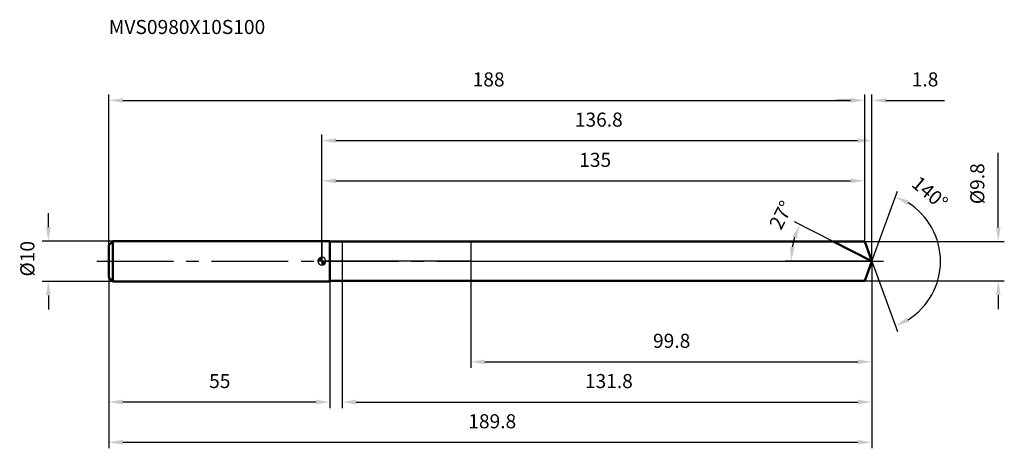
# Model space of a CAD drawing. Units: millimetres. Extents: x -75 to 170, y -46 to 60.
import ezdxf

# ---------------------------------------------------------------- set-up
doc = ezdxf.new("R2010")
doc.units = ezdxf.units.MM
doc.linetypes.add('CENTER2', pattern=[28.575, 19.05, -3.175, 3.175, -3.175])
for name, color, linetype, lineweight in [('1', 4, 'Continuous', 50), ('2', 7, 'Continuous', 25), ('4', 2, 'CENTER2', 25), ('cut', 1, 'Continuous', 25), ('nocut', 7, 'Continuous', 25), ('sk1', 4, 'Continuous', 50), ('sk2', 7, 'Continuous', 25), ('sk4', 2, 'CENTER2', 25), ('sk6', 5, 'Continuous', 35)]:
    doc.layers.add(name, color=color, linetype=linetype, lineweight=lineweight)
doc.layers.add('7', color=5, linetype='Continuous')
doc.styles.add('simplex', font='txt.shx', dxfattribs={"height": 3.5})
doc.styles.get("Standard").update_dxf_attribs({"font": 'txt.shx', "bigfont": '@extfont2.shx'})
doc.dimstyles.new('コピー - ISO-25', dxfattribs={"dimscale": 0, "dimtxt": 3.5, "dimasz": 3.5, "dimexe": 1.5, "dimexo": 0, "dimgap": 2.3, "dimtad": 1, "dimdsep": 46, "dimtxsty": 'simplex', "dimcen": 0.09, "dimclrd": 256, "dimclre": 256, "dimclrt": 256, "dimadec": 0, "dimazin": 0, "dimtfac": 1, "dimtofl": 0, "dimtmove": 0, "dimatfit": 3, "dimfxl": 1, "dimtolj": 1, "dimlwd": -1, "dimlwe": -1, "dimarcsym": 0})

# ---------------------------------------------------------------- blocks, each defined once
blk = doc.blocks.new('zero block')
h = blk.add_hatch(color=7)
h.paths.add_polyline_path([(0, 1, 0.414214), (-1, 0), (0, 0)])
h.paths.add_polyline_path([(1, 0), (0, 0), (0, -1, 0.414214)])
at = {"color": 7, "ltscale": 0.2}
for p, q in [((-1, 0), (1, 0)), ((0, -1), (0, 1))]:
    blk.add_line(p, q, dxfattribs=at)
for start, end in [(90, 180), (180, 270), (0, 90), (270, 0)]:
    blk.add_arc((0, 0), 1, start, end, dxfattribs=at)
blk = doc.blocks.new('*D849809809757515')
at = {"layer": 'Defpoints', "color": 0}
for p in [(135, 40), (135, 4.9), (-53, 4)]:
    blk.add_point(p, dxfattribs=at)
at = {"layer": 'sk2'}
for p, q in [((-53, 4), (-53, 41.5)), ((-49.5, 40), (131.5, 40)), ((135, 4.9), (135, 41.5))]:
    blk.add_line(p, q, dxfattribs=at)
for points in [[(-49.5, 40.58), (-49.5, 39.42), (-53, 40)], [(131.5, 39.42), (131.5, 40.58), (135, 40)]]:
    blk.add_solid(points, dxfattribs=at)
at = {"layer": 'sk2', "insert": (41.46, 46.97), "char_height": 3.5, "attachment_point": 2, "line_spacing_factor": 0.9, "style": 'simplex'}
blk.add_mtext('\\A1;188', dxfattribs=at)
blk = doc.blocks.new('*D850810810767616')
at = {"layer": 'Defpoints', "color": 0}
for p in [(-53, -4), (2, -4), (-53, -35)]:
    blk.add_point(p, dxfattribs=at)
at = {"layer": 'sk2'}
for p, q in [((-53, -4), (-53, -36.5)), ((2, -4), (2, -36.5)), ((-1.5, -35), (-49.5, -35))]:
    blk.add_line(p, q, dxfattribs=at)
for points in [[(-49.5, -34.42), (-49.5, -35.58), (-53, -35)], [(-1.5, -35.58), (-1.5, -34.42), (2, -35)]]:
    blk.add_solid(points, dxfattribs=at)
at = {"layer": 'sk2', "insert": (-25.41, -28.03), "char_height": 3.5, "attachment_point": 2, "line_spacing_factor": 0.9, "style": 'simplex'}
blk.add_mtext('\\A1;55', dxfattribs=at)
blk = doc.blocks.new('*D851811811777717')
at = {"layer": 'Defpoints', "color": 0}
for p in [(-52, 5), (-68.04, -5), (-52, -5)]:
    blk.add_point(p, dxfattribs=at)
at = {"layer": 'sk2'}
for p, q in [((-68.04, 8.5), (-68.04, 12)), ((-52, 5), (-69.54, 5)), ((-52, -5), (-69.54, -5)), ((-68.04, -8.5), (-68.04, -12))]:
    blk.add_line(p, q, dxfattribs=at)
for points in [[(-68.62, 8.5), (-67.46, 8.5), (-68.04, 5)], [(-67.46, -8.5), (-68.62, -8.5), (-68.04, -5)]]:
    blk.add_solid(points, dxfattribs=at)
at = {"layer": 'sk2', "insert": (-75.01, -3.79), "char_height": 3.5, "attachment_point": 1, "rotation": 90, "line_spacing_factor": 0.9, "style": 'simplex'}
blk.add_mtext('\\A1;%%c10', dxfattribs=at)
blk = doc.blocks.new('*D852812812787818')
at = {"layer": '2'}
for p, q in [((0, 0), (0, 31.5)), ((3.5, 30), (133.28, 30)), ((136.78, 0), (136.78, 31.5))]:
    blk.add_line(p, q, dxfattribs=at)
for points in [[(3.5, 30.58), (3.5, 29.42), (0, 30)], [(133.28, 29.42), (133.28, 30.58), (136.78, 30)]]:
    blk.add_solid(points, dxfattribs=at)
at = {"layer": 'Defpoints', "color": 0}
for p in [(136.78, 30), (0, 0), (136.78, 0)]:
    blk.add_point(p, dxfattribs=at)
at = {"layer": '2', "insert": (68.86, 36.97), "char_height": 3.5, "attachment_point": 2, "line_spacing_factor": 0.9, "style": 'simplex'}
blk.add_mtext('\\A1;136.8', dxfattribs=at)
blk = doc.blocks.new('*D853813813797919')
at = {"layer": '2'}
for p, q in [((131.5, 40), (128, 40)), ((135, 4.9), (135, 41.5)), ((136.78, 0), (136.78, 41.5)), ((140.28, 40), (154.83, 40))]:
    blk.add_line(p, q, dxfattribs=at)
for points in [[(131.5, 39.42), (131.5, 40.58), (135, 40)], [(140.28, 40.58), (140.28, 39.42), (136.78, 40)]]:
    blk.add_solid(points, dxfattribs=at)
at = {"layer": 'Defpoints', "color": 0}
for p in [(135, 40), (135, 4.9), (136.78, 0)]:
    blk.add_point(p, dxfattribs=at)
at = {"layer": '2', "insert": (146.7, 46.97), "char_height": 3.5, "attachment_point": 1, "line_spacing_factor": 0.9, "style": 'simplex'}
blk.add_mtext('\\A1;1.8', dxfattribs=at)
blk = doc.blocks.new('*D854814814808020')
at = {"layer": 'Defpoints', "color": 0}
for p in [(-53, 0), (136.78, 0), (136.78, -45)]:
    blk.add_point(p, dxfattribs=at)
at = {"layer": 'sk2'}
for p, q in [((-53, 0), (-53, -46.5)), ((136.78, 0), (136.78, -46.5)), ((-49.5, -45), (133.28, -45))]:
    blk.add_line(p, q, dxfattribs=at)
for points in [[(-49.5, -44.42), (-49.5, -45.58), (-53, -45)], [(133.28, -45.58), (133.28, -44.42), (136.78, -45)]]:
    blk.add_solid(points, dxfattribs=at)
at = {"layer": 'sk2', "insert": (42.36, -38.03), "char_height": 3.5, "attachment_point": 2, "line_spacing_factor": 0.9, "style": 'simplex'}
blk.add_mtext('\\A1;189.8', dxfattribs=at)
blk = doc.blocks.new('*D855815815818121')
at = {"layer": '2'}
for p, q in [((168.22, 8.4), (168.22, 27)), ((135, 4.9), (169.72, 4.9)), ((135, -4.9), (169.72, -4.9)), ((168.22, -8.4), (168.22, -11.9))]:
    blk.add_line(p, q, dxfattribs=at)
for points in [[(167.64, 8.4), (168.8, 8.4), (168.22, 4.9)], [(168.8, -8.4), (167.64, -8.4), (168.22, -4.9)]]:
    blk.add_solid(points, dxfattribs=at)
at = {"layer": 'Defpoints', "color": 0}
for p in [(135, 4.9), (135, -4.9), (168.22, -4.9)]:
    blk.add_point(p, dxfattribs=at)
at = {"layer": '2', "insert": (161.25, 14.2), "char_height": 3.5, "attachment_point": 1, "rotation": 90, "line_spacing_factor": 0.9, "style": 'simplex'}
blk.add_mtext('\\A1;%%c9.8', dxfattribs=at)
blk = doc.blocks.new('*D856816816828222')
at = {"layer": '2'}
for p, q in [((127.17, 4.9), (117.53, 9.81)), ((136.78, 0), (115.18, 0))]:
    blk.add_line(p, q, dxfattribs=at)
blk.add_arc((136.78, 0), 20.11, 162.9865, 170.0135, dxfattribs=at)
for points in [[(118.1, 5.66), (117.02, 6.1), (118.87, 9.13)], [(116.4, 3.54), (117.56, 3.44), (116.68, 0)]]:
    blk.add_solid(points, dxfattribs=at)
at = {"layer": 'Defpoints', "color": 0}
for p in [(127.17, 4.9), (116.92, 3.15), (127.33, 4.82), (136.78, 0), (136.97, 0)]:
    blk.add_point(p, dxfattribs=at)
at = {"layer": '2', "insert": (112.66, 12.29), "char_height": 3.5, "attachment_point": 2, "rotation": 63, "line_spacing_factor": 0.9, "style": 'simplex'}
blk.add_mtext('\\A1;27%%d', dxfattribs=at)
blk = doc.blocks.new('*D857817817838323')
at = {"layer": '2'}
for p, q in [((136.78, -1.6), (136.78, -36.5)), ((5, -4.9), (5, -36.5)), ((8.5, -35), (133.28, -35))]:
    blk.add_line(p, q, dxfattribs=at)
for points in [[(8.5, -34.42), (8.5, -35.58), (5, -35)], [(133.28, -35.58), (133.28, -34.42), (136.78, -35)]]:
    blk.add_solid(points, dxfattribs=at)
at = {"layer": 'Defpoints', "color": 0}
for p in [(136.78, -1.6), (5, -4.9), (136.78, -35)]:
    blk.add_point(p, dxfattribs=at)
at = {"layer": '2', "insert": (71.36, -28.03), "char_height": 3.5, "attachment_point": 2, "line_spacing_factor": 0.9, "style": 'simplex'}
blk.add_mtext('\\A1;131.8', dxfattribs=at)
blk = doc.blocks.new('*D858818818848424')
at = {"layer": '2'}
for p, q in [((37, 0), (37, -26.5)), ((136.78, 0), (136.78, -26.5)), ((40.5, -25), (133.28, -25))]:
    blk.add_line(p, q, dxfattribs=at)
for points in [[(40.5, -24.42), (40.5, -25.58), (37, -25)], [(133.28, -25.58), (133.28, -24.42), (136.78, -25)]]:
    blk.add_solid(points, dxfattribs=at)
at = {"layer": 'Defpoints', "color": 0}
for p in [(37, 0), (136.78, 0), (136.78, -25)]:
    blk.add_point(p, dxfattribs=at)
at = {"layer": '2', "insert": (86.98, -18.03), "char_height": 3.5, "attachment_point": 2, "line_spacing_factor": 0.9, "style": 'simplex'}
blk.add_mtext('\\A1;99.8', dxfattribs=at)
blk = doc.blocks.new('*D859819819858525')
at = {"layer": '2'}
for p, q in [((0, 0), (0, 21.5)), ((3.5, 20), (131.5, 20)), ((135, 4.9), (135, 21.5))]:
    blk.add_line(p, q, dxfattribs=at)
for points in [[(3.5, 20.58), (3.5, 19.42), (0, 20)], [(131.5, 19.42), (131.5, 20.58), (135, 20)]]:
    blk.add_solid(points, dxfattribs=at)
at = {"layer": 'Defpoints', "color": 0}
for p in [(135, 20), (135, 4.9), (0, 0)]:
    blk.add_point(p, dxfattribs=at)
at = {"layer": '2', "insert": (67.96, 26.97), "char_height": 3.5, "attachment_point": 2, "line_spacing_factor": 0.9, "style": 'simplex'}
blk.add_mtext('\\A1;135', dxfattribs=at)
blk = doc.blocks.new('*D860820820868626')
at = {"layer": '2'}
for q in [(143.14, 17.46), (143.14, -17.46)]:
    blk.add_line((136.78, 0), q, dxfattribs=at)
blk.add_arc((136.78, 0), 17.08, 301.7626, 58.2374, dxfattribs=at)
for points in [[(146.03, 15.05), (145.52, 14), (142.62, 16.05)], [(145.52, -14), (146.03, -15.05), (142.62, -16.05)]]:
    blk.add_solid(points, dxfattribs=at)
at = {"layer": 'Defpoints', "color": 0}
for p in [(136.76, 0.07), (136.78, 0), (136.78, 0), (136.76, -0.07), (152.47, -6.76)]:
    blk.add_point(p, dxfattribs=at)
at = {"layer": '2', "insert": (152.34, 18.34), "char_height": 3.5, "attachment_point": 2, "rotation": 319.6893, "line_spacing_factor": 0.9, "style": 'simplex'}
blk.add_mtext('\\A1;140%%d', dxfattribs=at)

msp = doc.modelspace()

# ---------------------------------------------------------------- linework, layer by layer
at = {"layer": '1'}
for p, q in [((2, 5), (0, 5)), ((2, 5), (2, -5)), ((2, 4.9), (135, 4.9)), ((136.78, 0), (127.17, 4.9)), ((135, 4.9), (136.78, 0)), ((136.78, 0), (135, -4.9)), ((0, -5), (2, -5)), ((135, -4.9), (2, -4.9))]:
    msp.add_line(p, q, dxfattribs=at)
at = {"layer": '4'}
msp.add_line((0, 0), (139.78, 0), dxfattribs=at)
at = {"layer": '7'}
for p, q in [((5, 4.9), (5, -4.9)), ((5, 4.9), (135, 4.9)), ((135, 4.9), (136.78, 0)), ((136.78, 0), (135, -4.9)), ((135, -4.9), (5, -4.9))]:
    msp.add_line(p, q, dxfattribs=at)
at = {"layer": 'cut'}
for p, q in [((37, 4.9), (37, 0)), ((135, 4.9), (37, 4.9)), ((135, 4.9), (136.78, 0)), ((37, 0), (136.78, 0))]:
    msp.add_line(p, q, dxfattribs=at)
at = {"layer": 'nocut'}
for p, q in [((0, 5), (0, 0)), ((2, 5), (0, 5)), ((2, 4.9), (2, 5)), ((2, 4.9), (37, 4.9)), ((37, 4.9), (37, 0)), ((37, 0), (0, 0))]:
    msp.add_line(p, q, dxfattribs=at)
at = {"layer": 'sk1'}
for p, q in [((-53, 4), (-52, 5)), ((-52, 5), (-52, -5)), ((0, 5), (-52, 5)), ((-53, 4), (-53, -4)), ((-53, -4), (-52, -5)), ((-52, -5), (0, -5))]:
    msp.add_line(p, q, dxfattribs=at)
at = {"layer": 'sk4'}
msp.add_line((-56, 0), (0, 0), dxfattribs=at)

# ---------------------------------------------------------------- block references
at = {"rotation": 180}
msp.add_blockref('zero block', (0, 0), dxfattribs=at)

# ---------------------------------------------------------------- texts
at = {"layer": 'sk6', "insert": (-53, 60), "char_height": 3.5, "width": 41.65, "attachment_point": 1, "line_spacing_factor": 0.9}
msp.add_mtext('MVS0980X10S100', dxfattribs=at)

# ---------------------------------------------------------------- dimensions: what is measured, and where the dimension line sits
at = {"layer": '2'}
dim = msp.add_linear_dim(base=(135, 40), p1=(136.78, 0), p2=(135, 4.9), angle=180, dimstyle='コピー - ISO-25', override={"dimscale": 1, "dimdec": 1}, dxfattribs=at)
dim.commit()
dim.dimension.update_dxf_attribs({"geometry": '*D853813813797919', "text_midpoint": (149.62, 40), "dimtype": 160})
for base, p1, p2, picture, middle in [((136.78, 30), (0, 0), (136.78, 0), '*D852812812787818', (68.86, 30)), ((135, 20), (0, 0), (135, 4.9), '*D859819819858525', (67.96, 20)), ((136.78, -25), (37, 0), (136.78, 0), '*D858818818848424', (86.98, -25)), ((136.78, -35), (5, -4.9), (136.78, -1.6), '*D857817817838323', (71.36, -35))]:
    dim = msp.add_linear_dim(base=base, p1=p1, p2=p2, dimstyle='コピー - ISO-25', override={"dimscale": 1, "dimdec": 1}, dxfattribs=at)
    dim.commit()
    dim.dimension.update_dxf_attribs({"geometry": picture, "text_midpoint": middle, "dimtype": 160})
dim = msp.add_linear_dim(base=(168.22, -4.9), p1=(135, 4.9), p2=(135, -4.9), angle=270, text='%%c<>', dimstyle='コピー - ISO-25', override={"dimscale": 1, "dimdec": 1}, dxfattribs=at)
dim.commit()
dim.dimension.update_dxf_attribs({"geometry": '*D855815815818121', "text_midpoint": (168.22, 19.45), "dimtype": 160})
for base, line1, line2, picture, middle in [((152.4652, -6.7644), ((136.7589, 0.0674), (136.7835, 0)), ((136.7589, -0.0674), (136.7835, 0)), '*D860820820868626', (147.8321, 13.0231)), ((116.92, 3.15), ((127.33, 4.82), (127.17, 4.9)), ((136.97, 0), (136.78, 0)), '*D856816816828222', (118.87, 9.13))]:
    dim = msp.add_angular_dim_2l(base=base, line1=line1, line2=line2, dimstyle='コピー - ISO-25', override={"dimscale": 1, "dimdec": 1}, dxfattribs=at)
    dim.commit()
    dim.dimension.update_dxf_attribs({"geometry": picture, "text_midpoint": middle, "dimtype": 162})
at = {"layer": 'sk2'}
for base, p1, p2, picture, middle in [((135, 40), (-53, 4), (135, 4.9), '*D849809809757515', (41.46, 40)), ((136.78, -45), (-53, 0), (136.78, 0), '*D854814814808020', (42.36, -45))]:
    dim = msp.add_linear_dim(base=base, p1=p1, p2=p2, dimstyle='コピー - ISO-25', override={"dimscale": 1, "dimdec": 1}, dxfattribs=at)
    dim.commit()
    dim.dimension.update_dxf_attribs({"geometry": picture, "text_midpoint": middle, "dimtype": 160})
dim = msp.add_linear_dim(base=(-68.04, -5), p1=(-52, 5), p2=(-52, -5), angle=270, text='%%c<>', dimstyle='コピー - ISO-25', override={"dimscale": 1, "dimdec": 1}, dxfattribs=at)
dim.commit()
dim.dimension.update_dxf_attribs({"geometry": '*D851811811777717', "text_midpoint": (-68.04, 0), "dimtype": 160})
dim = msp.add_linear_dim(base=(-53, -35), p1=(2, -4), p2=(-53, -4), angle=180, dimstyle='コピー - ISO-25', override={"dimscale": 1, "dimdec": 1}, dxfattribs=at)
dim.commit()
dim.dimension.update_dxf_attribs({"geometry": '*D850810810767616', "text_midpoint": (-25.41, -35), "dimtype": 160})

doc.saveas('drawing.dxf')
